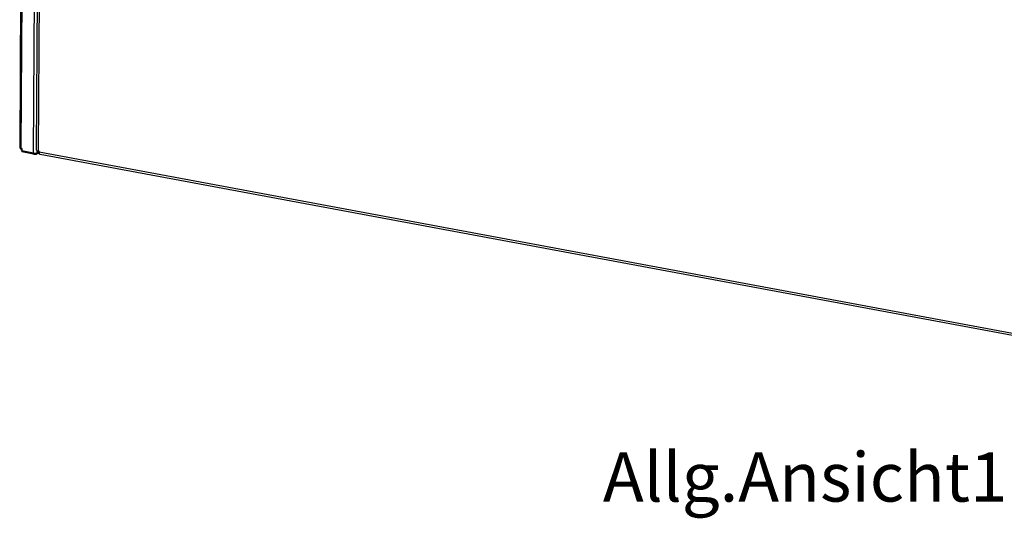
# Model space of a CAD drawing. Units: millimetres. Extents: x -18 to 576, y -93 to 327.
# Drawn here: x 373 to 474, y 197 to 248 of the extents above; entities that cross this region are included whole.
import ezdxf

# ---------------------------------------------------------------- set-up
doc = ezdxf.new("R2010")
doc.units = ezdxf.units.MM
doc.layers.add('1', color=7, linetype='Continuous')
doc.styles.add('CONVERTER_11', font='txt.shx', dxfattribs={"width": 0.9})

# ---------------------------------------------------------------- blocks, each defined once
blk = doc.blocks.new('frontblech_bg67_vkl_export__1', base_point=(3750.8, 2030.4))
at = {"color": 1, "linetype": 'Continuous'}
for p, q in [((3750.8, 2345.3), (3753.7, 2801.5)), ((3755.2, 2800.7), (3752.3, 2344.5)), ((3751.9, 2343.5), (3751.9, 2344.6)), ((3751.9, 2343.5), (3753.2, 2343.2)), ((3753.3, 2344.3), (3752.3, 2344.5)), ((3753.2, 2343.2), (3753.2, 2344.3)), ((3753.3, 2343.2), (3753.3, 2344.3)), ((3753.2, 2343.2), (3753.3, 2343.3)), ((3753.2, 2343.2), (3753.3, 2343.2)), ((3753.2, 2341.7), (3753.2, 2343.2)), ((3753.3, 2343.2), (3753.2, 2343.2)), ((3753.6, 2341.7), (3753.2, 2341.7)), ((5418, 2032.7), (3753.3, 2343.2)), ((5419, 2030.5), (3754.4, 2340.9))]:
    blk.add_line(p, q, dxfattribs=at)
for points in [[(3750.8, 2345.3), (3750.9, 2345.1), (3751.2, 2344.8), (3751.7, 2344.6), (3752.3, 2344.5)], [(3753.3, 2343.2), (3753.3, 2342.6), (3753.4, 2342.1), (3753.6, 2341.7), (3753.8, 2341.3), (3754.1, 2341.1), (3754.4, 2340.9)]]:
    blk.add_spline(points, degree=3, dxfattribs=at)
blk = doc.blocks.new('seitenblech_li_wand_vkl_export__3', base_point=(3733.6, 2341.2))
at = {"color": 1, "linetype": 'Continuous'}
for p, q in [((3857.3, 2865.4), (3738.6, 2808.8)), ((3858.4, 2865.6), (3739.7, 2808.9)), ((3859.4, 2865.4), (3858.4, 2865.6)), ((3860.8, 2866.1), (3859.4, 2865.4)), ((3860.8, 2866.1), (3861.3, 2866.3)), ((3860.8, 2866.1), (3860.8, 2866.1)), ((3872.4, 2863.9), (3860.8, 2866.1)), ((3860.8, 2866.1), (3860.8, 2866.1)), ((3872.6, 2863.9), (3860.8, 2866.1)), ((3873.1, 2864.1), (3861.3, 2866.3)), ((3873.1, 2864.1), (3872.6, 2863.9)), ((3872.4, 2863.9), (3750.9, 2805.9)), ((3874.4, 2862.1), (3874, 2862.9)), ((3874.1, 2862.9), (3874.5, 2862.1)), ((3875, 2862.3), (3875.1, 2862.2)), ((3736.5, 2805.1), (3733.6, 2347.9)), ((3737.7, 2804.4), (3734.8, 2347.3)), ((3736.9, 2805.5), (3737.5, 2805.8)), ((3737.5, 2805.8), (3737.5, 2806.8)), ((3737.5, 2805.8), (3738.3, 2805.6)), ((3737.7, 2805.3), (3738.3, 2805.6)), ((3737.7, 2805.3), (3737.7, 2804.8)), ((3738.7, 2804.2), (3737.7, 2804.4)), ((3738.7, 2804.6), (3738.2, 2804.7)), ((3739.3, 2807.1), (3738.3, 2806.7)), ((3738.3, 2805.6), (3738.3, 2806.7)), ((3738.7, 2806.8), (3739.2, 2807)), ((3738.7, 2806.8), (3750.4, 2804.6)), ((3738.7, 2806.8), (3738.7, 2804.2)), ((3739.3, 2807.9), (3739.2, 2807.9)), ((3739.2, 2807), (3750.9, 2804.9)), ((3740.7, 2808.7), (3739.3, 2808.1)), ((3739.3, 2808.1), (3750.9, 2805.9)), ((3739.3, 2808.1), (3739.3, 2807.1)), ((3739.3, 2807.1), (3750.9, 2804.9)), ((3739.7, 2808.9), (3740.7, 2808.7)), ((3750.4, 2804.6), (3747.4, 2342.4)), ((3750.9, 2804.9), (3750.4, 2804.6)), ((3751.1, 2804.2), (3750.4, 2804.6)), ((3750.9, 2804.9), (3750.9, 2805.9)), ((3750.9, 2805.9), (3751.7, 2805.7)), ((3750.9, 2804.9), (3751.6, 2804.8)), ((3751.5, 2804.4), (3750.9, 2804.9)), ((3751.3, 2804.1), (3751.1, 2804.2)), ((3751.8, 2803.9), (3751.3, 2804.1)), ((3752.1, 2804), (3751.5, 2804.4)), ((3751.6, 2804.8), (3752.3, 2804.5)), ((3751.7, 2805.7), (3752, 2805.6)), ((3752, 2805.6), (3752.5, 2805.4)), ((3752.5, 2803.8), (3752.1, 2804)), ((3752.3, 2804.5), (3752.8, 2804.1)), ((3752.5, 2805.4), (3752.9, 2805.1)), ((3752.8, 2804.1), (3753.1, 2803.6)), ((3752.9, 2805.1), (3753.3, 2804.7)), ((3753.3, 2804.7), (3753.6, 2804.3)), ((3753.6, 2804.3), (3753.7, 2804.1)), ((3753.7, 2804.1), (3754, 2803.4)), ((3752.3, 2803.7), (3751.8, 2803.9)), ((3752.8, 2803.6), (3752.3, 2803.7)), ((3752.5, 2803.8), (3752.6, 2803.7)), ((3752.5, 2803.8), (3752.5, 2803.8)), ((3752.6, 2803.7), (3752.5, 2803.8)), ((3752.6, 2803.7), (3753, 2803.6)), ((3753.2, 2803.5), (3752.8, 2803.6)), ((3753, 2803.6), (3753.7, 2803.4)), ((3753.1, 2803.6), (3754, 2803.4)), ((3753.4, 2803.4), (3753.2, 2803.5)), ((3753.8, 2803.4), (3753.4, 2803.4)), ((3753.7, 2803.4), (3753.8, 2803.4)), ((3753.9, 2803.3), (3753.8, 2803.4)), ((3753.9, 2803.3), (3754.7, 2802.2)), ((3753.9, 2803.3), (3753.9, 2801.7)), ((3754.9, 2803.8), (3754, 2803.4)), ((3754.8, 2802.3), (3754, 2803.4)), ((3754.7, 2802.2), (3754.7, 2802.2)), ((3754.9, 2802.2), (3754.8, 2802.3)), ((3734.7, 2346.5), (3734.6, 2347.3)), ((3734.8, 2347.3), (3735.8, 2347.1)), ((3735.8, 2345.1), (3735.2, 2345.6)), ((3735.5, 2347.2), (3735.5, 2346.8)), ((3735.5, 2346.8), (3735.8, 2346.2)), ((3735.8, 2347.1), (3735.8, 2344.5)), ((3747.5, 2342.3), (3735.8, 2344.5)), ((3735.8, 2344.5), (3735.9, 2344.5)), ((3747.4, 2342.4), (3735.8, 2344.5)), ((3735.8, 2344.5), (3735.8, 2343.5)), ((3747.5, 2341.3), (3735.8, 2343.5)), ((3751, 2345), (3751, 2342.6)), ((3752.6, 2343.4), (3751, 2342.6)), ((3747.5, 2341.3), (3747.5, 2342.3)), ((3751, 2342.5), (3752.7, 2343.3)), ((3751, 2341.5), (3753.2, 2342.6)), ((3751, 2341.5), (3751, 2342.5))]:
    blk.add_line(p, q, dxfattribs=at)
for points in [[(3858.4, 2865.6), (3857.8, 2865.6), (3857.3, 2865.4)], [(3875, 2862.3), (3874.8, 2862.8), (3874.6, 2863.2), (3874.3, 2863.5), (3873.9, 2863.8), (3873.5, 2864), (3873.1, 2864.1)], [(3874, 2862.9), (3873.7, 2863.2), (3873.3, 2863.5), (3872.9, 2863.8), (3872.4, 2863.9)], [(3874.1, 2862.9), (3873.7, 2863.3), (3873.4, 2863.6), (3873, 2863.8), (3872.6, 2863.9)], [(3736.9, 2805.5), (3736.6, 2805.3), (3736.5, 2805.1)], [(3736.5, 2805.1), (3736.6, 2804.9), (3736.8, 2804.7), (3737.2, 2804.5), (3737.7, 2804.4)], [(3738.6, 2808.8), (3738.1, 2808.5), (3737.8, 2808), (3737.5, 2807.5), (3737.5, 2806.8)], [(3737.7, 2805.3), (3737.5, 2805.2), (3737.5, 2805.1), (3737.5, 2804.9), (3737.7, 2804.8), (3737.9, 2804.7), (3738.2, 2804.7)], [(3739.2, 2807.9), (3738.8, 2807.8), (3738.6, 2807.5), (3738.4, 2807.1), (3738.3, 2806.7)], [(3739.7, 2808.9), (3739.1, 2808.9), (3738.6, 2808.8)], [(3733.6, 2347.9), (3733.7, 2347.7), (3733.9, 2347.6), (3734.3, 2347.4), (3734.8, 2347.3)], [(3734.7, 2346.5), (3734.9, 2346.1), (3735.2, 2345.6)], [(3747.4, 2342.4), (3748.1, 2342.3), (3748.7, 2342.2), (3749.4, 2342.3), (3750, 2342.3), (3750.6, 2342.4), (3751, 2342.6)], [(3747.5, 2342.3), (3748.1, 2342.2), (3748.8, 2342.2), (3749.4, 2342.2), (3750, 2342.2), (3750.6, 2342.4), (3751, 2342.5)], [(3747.5, 2341.3), (3748.1, 2341.2), (3748.8, 2341.2), (3749.4, 2341.2), (3750, 2341.3), (3750.6, 2341.4), (3751, 2341.5)]]:
    blk.add_spline(points, degree=3, dxfattribs=at)
blk = doc.blocks.new('verkleidung_umluft_bg67_wandhaengend_export__5', base_point=(3733.6, 2026.5))
for name, p in [('seitenblech_li_wand_vkl_export__3', (3733.6, 2341.2)), ('frontblech_bg67_vkl_export__1', (3750.8, 2030.4))]:
    blk.add_blockref(name, p)
blk = doc.blocks.new('Allg_Ansicht1', base_point=(4478.4, 2491.5))
blk.add_blockref('verkleidung_umluft_bg67_wandhaengend_export__5', (3733.6, 2026.5))
at = {"layer": '1', "color": 7, "insert": (4532.4, 2037.6), "char_height": 50, "attachment_point": 2, "line_spacing_factor": 1.320528, "style": 'CONVERTER_11'}
blk.add_mtext('Allg.Ansicht1', dxfattribs=at)

msp = doc.modelspace()

# ---------------------------------------------------------------- block references
at = {"xscale": 0.1, "yscale": 0.1, "zscale": 0.1}
msp.add_blockref('Allg_Ansicht1', (447.84, 249.15), dxfattribs=at)

doc.saveas('drawing.dxf')
